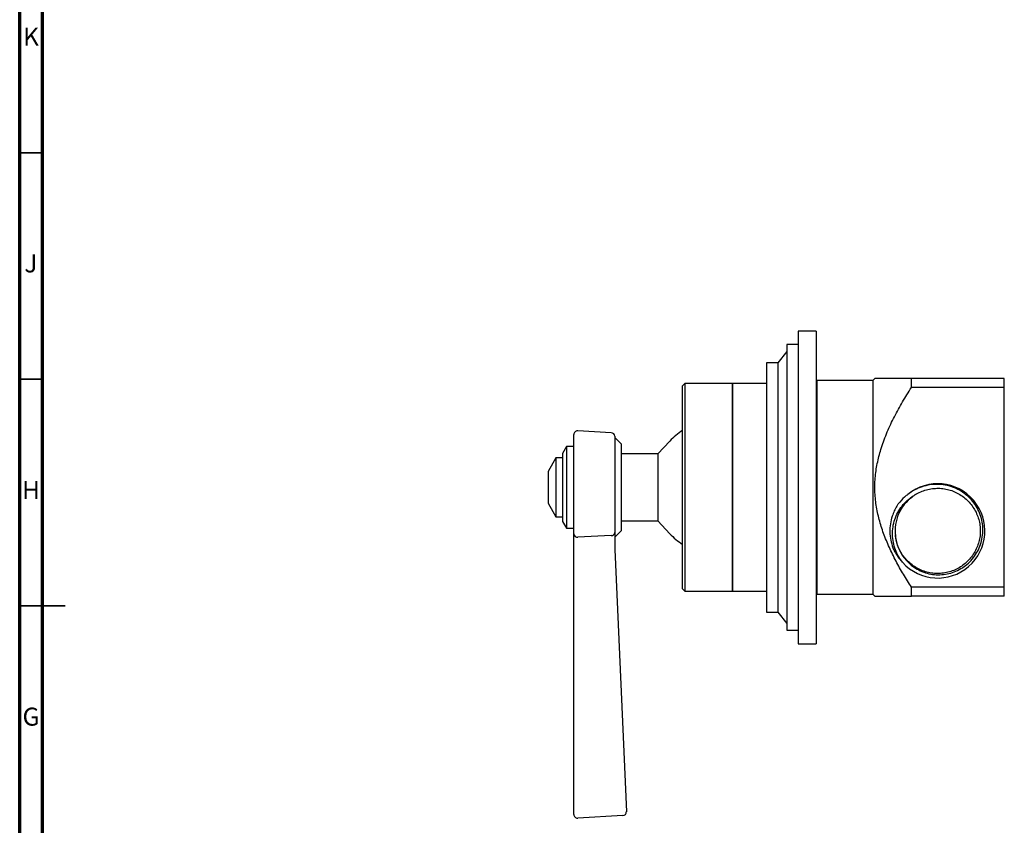
# Model space of a CAD drawing. Units: millimetres. Extents: x 5 to 745, y 5 to 745.
# Drawn here: x 5 to 222, y 327 to 504 of the extents above; entities that cross this region are included whole.
import ezdxf

# ---------------------------------------------------------------- set-up
doc = ezdxf.new("R2010")
doc.units = ezdxf.units.MM
doc.styles.add('SLDTEXTSTYLE0', font='TXT', dxfattribs={"width": 0.75})

msp = doc.modelspace()

# ---------------------------------------------------------------- linework, layer by layer
at = {"color": 150, "linetype": 'Continuous', "lineweight": 70}
for p, q in [((5, 5), (5, 745)), ((10, 10), (10, 740))]:
    msp.add_line(p, q, dxfattribs=at)
at = {"color": 150, "linetype": 'Continuous', "lineweight": 35}
for p, q in [((10, 475), (5, 475)), ((10, 425), (5, 425)), ((5, 375), (15, 375)), ((10, 375), (5, 375))]:
    msp.add_line(p, q, dxfattribs=at)
at = {"color": 7, "linetype": 'Continuous', "lineweight": 25}
for p, q in [((180.83, 435.66), (176.83, 435.66)), ((176.83, 435.66), (176.83, 366.66)), ((180.83, 435.66), (180.83, 366.66)), ((176.83, 432.66), (174.33, 432.66)), ((174.33, 432.66), (174.33, 369.66)), ((174.33, 431.16), (172.33, 428.66)), ((172.33, 428.66), (169.83, 428.66)), ((169.83, 428.66), (169.83, 373.66)), ((172.33, 428.66), (172.33, 373.66)), ((151.83, 424.06), (151.33, 423.56)), ((162.33, 424.06), (151.83, 424.06)), ((151.83, 424.06), (151.83, 378.26)), ((169.83, 424.06), (162.33, 424.06)), ((162.33, 378.26), (162.33, 424.06)), ((162.33, 424.06), (162.33, 401.16)), ((180.98, 424.71), (180.83, 424.56)), ((193.33, 424.71), (180.98, 424.71)), ((180.98, 424.71), (180.98, 377.61)), ((193.75, 425.16), (193.33, 424.71)), ((193.33, 424.71), (193.33, 377.61)), ((222.33, 425.16), (201.81, 425.16)), ((201.81, 423.19), (201.81, 425.16)), ((222.33, 423.19), (222.33, 425.16)), ((151.33, 378.76), (151.33, 423.56)), ((222.33, 423.19), (201.81, 423.19)), ((222.33, 379.13), (222.33, 423.19)), ((135.57, 413.23), (128.17, 413.62)), ((127.33, 390.88), (127.33, 412.82)), ((136.33, 412.43), (136.33, 391.22)), ((137.83, 410.66), (136.33, 412.16)), ((148.48, 411.38), (145.83, 408.56)), ((125.69, 410.16), (124.83, 408.66)), ((124.83, 408.66), (124.83, 393.66)), ((127.33, 410.16), (125.69, 410.16)), ((125.69, 410.16), (125.69, 392.16)), ((137.83, 391.66), (137.83, 410.66)), ((123.36, 407.66), (121.63, 404.66)), ((124.83, 407.66), (123.36, 407.66)), ((123.36, 407.66), (123.36, 394.66)), ((145.83, 408.56), (137.83, 408.56)), ((145.83, 408.56), (145.83, 401.16)), ((121.63, 404.66), (121.63, 397.66)), ((145.83, 401.16), (145.83, 393.76)), ((162.33, 401.16), (162.33, 378.26)), ((121.63, 397.66), (123.36, 394.66)), ((123.36, 394.66), (124.83, 394.66)), ((124.83, 393.66), (125.69, 392.16)), ((137.83, 393.76), (145.83, 393.76)), ((145.83, 393.76), (148.48, 390.94)), ((125.69, 392.16), (127.33, 392.16)), ((136.33, 390.16), (137.83, 391.66)), ((136.33, 391.22), (136.33, 388.4)), ((127.33, 387.39), (127.33, 390.88)), ((135.57, 390.51), (128.17, 390.17)), ((198.41, 389.76), (198.29, 390.66)), ((127.33, 329), (127.33, 387.39)), ((136.33, 388.4), (136.37, 387.42)), ((136.33, 388.4), (136.33, 388.4)), ((136.37, 387.42), (138.9, 329.56)), ((151.33, 378.76), (151.83, 378.26)), ((151.83, 378.26), (162.33, 378.26)), ((162.33, 378.26), (169.83, 378.26)), ((222.33, 379.13), (201.81, 379.13)), ((201.81, 377.16), (201.81, 379.13)), ((222.33, 377.16), (222.33, 379.13)), ((180.83, 377.76), (180.98, 377.61)), ((180.98, 377.61), (193.33, 377.61)), ((193.33, 377.61), (193.75, 377.16)), ((222.33, 377.16), (201.81, 377.16)), ((169.83, 373.66), (172.33, 373.66)), ((172.33, 373.66), (174.33, 371.16)), ((174.33, 369.66), (176.83, 369.66)), ((176.83, 366.66), (180.83, 366.66)), ((138.14, 328.73), (128.17, 328.2))]:
    msp.add_line(p, q, dxfattribs=at)
for centre, radius, start, end in [((128.13, 412.82), 0.8, 87, 180), ((135.53, 412.43), 0.8, 0, 87), ((159.33, 401.16), 14.9, 122.4737, 136.7002), ((207.63, 391.56), 10.4, 221.8233, 129.2196), ((207.63, 391.56), 9.4, 126.547, 186.6114), ((135.58, 391.27), 0.752, 269.3895, 356.4336), ((128.09, 390.93), 0.763, 184.0448, 276.0853), ((159.33, 401.16), 14.9, 223.2998, 237.5263), ((128.13, 329), 0.8, 180, 273), ((138.1, 329.53), 0.8, 273, 2.5)]:
    msp.add_arc(centre, radius, start, end, dxfattribs=at)
for points, knots in [([(201.81, 425.16), (201.22, 425.16), (200.05, 425.16), (198.42, 425.16), (196.93, 425.16), (195.77, 425.16), (194.91, 425.16), (194.32, 425.16), (193.92, 425.16), (193.74, 425.16), (193.77, 425.16), (193.77, 425.16)], [0, 0, 0, 0, 0.140044, 0.28007, 0.421513, 0.562902, 0.662932, 0.762937, 0.865451, 0.967945, 1, 1, 1, 1]), ([(201.81, 379.13), (201.22, 380.07), (200.04, 381.97), (198.4, 384.89), (196.92, 387.89), (195.66, 390.95), (194.67, 394.05), (194, 397.19), (193.69, 400.4), (193.81, 403.63), (194.32, 406.82), (195.2, 410.1), (196.46, 413.42), (198.05, 416.78), (199.84, 420.04), (201.15, 422.14), (201.81, 423.19)], [0, 0, 0, 0, 0.070381, 0.140855, 0.211238, 0.281495, 0.348987, 0.416612, 0.483974, 0.551723, 0.619754, 0.687617, 0.76552, 0.843625, 0.921885, 1, 1, 1, 1]), ([(198.29, 390.48), (198.35, 390.02), (198.48, 389.11), (198.92, 387.8), (199.53, 386.56), (200.36, 385.36), (201.42, 384.26), (202.71, 383.29), (204.14, 382.56), (205.68, 382.07), (207.29, 381.85), (208.92, 381.9), (210.52, 382.22), (212.05, 382.8), (213.47, 383.64), (214.73, 384.7), (215.8, 385.97), (216.65, 387.39), (217.25, 388.95), (217.58, 390.59), (217.63, 392.26), (217.41, 393.93), (216.91, 395.54), (216.14, 397.05), (215.13, 398.41), (213.9, 399.59), (212.49, 400.55), (210.93, 401.27), (209.27, 401.72), (207.55, 401.88), (205.83, 401.75), (204.14, 401.34), (202.51, 400.65), (201.54, 399.96), (201.05, 399.62)], [0, 0, 0, 0, 0.0263576, 0.0527167, 0.0790672, 0.1054177, 0.136047, 0.1666783, 0.1974016, 0.2281248, 0.2591363, 0.2901504, 0.3213064, 0.3524625, 0.3838561, 0.4152524, 0.4468418, 0.4784312, 0.5102067, 0.5419847, 0.574008, 0.6060314, 0.6381887, 0.6703478, 0.7028055, 0.7352632, 0.767802, 0.8003418, 0.833234, 0.8661264, 0.8990553, 0.9319842, 0.9659913, 1, 1, 1, 1]), ([(202.03, 399.11), (202.06, 399.14), (202.46, 399.42), (203.25, 399.92), (204.48, 400.45), (205.78, 400.81), (207.11, 400.98), (208.45, 400.96), (209.77, 400.75), (211.05, 400.35), (212.27, 399.77), (213.38, 399.03), (214.39, 398.14), (215.25, 397.11), (215.96, 395.97), (216.5, 394.75), (216.87, 393.46), (217.04, 392.13), (217.03, 390.78), (216.82, 389.46), (216.43, 388.17), (215.86, 386.96), (215.12, 385.84), (214.24, 384.83), (213.22, 383.96), (212.08, 383.25), (210.86, 382.7), (209.57, 382.33), (208.24, 382.15), (206.89, 382.16), (205.57, 382.36), (204.28, 382.74), (203.06, 383.31), (201.94, 384.04), (200.93, 384.92), (200.05, 385.94), (199.34, 387.07), (198.78, 388.28), (198.56, 389.13), (198.45, 389.54)], [0, 0, 0, 0, 0.002538, 0.030271, 0.058003, 0.085736, 0.113469, 0.141202, 0.168934, 0.196667, 0.2244, 0.252133, 0.279866, 0.307598, 0.335331, 0.363064, 0.390797, 0.41853, 0.446262, 0.473995, 0.501728, 0.529461, 0.557193, 0.584926, 0.612659, 0.640392, 0.668125, 0.695857, 0.72359, 0.751323, 0.779056, 0.806789, 0.834521, 0.862254, 0.889987, 0.91772, 0.945452, 0.973185, 1, 1, 1, 1]), ([(199.88, 384.63), (199.61, 384.99), (199.07, 385.73), (198.4, 387.07), (197.88, 388.59), (197.62, 390.29), (197.66, 392.01), (197.98, 393.68), (198.58, 395.27), (199.46, 396.74), (200.6, 398.07), (201.55, 398.76), (202.03, 399.11)], [0, 0, 0, 0, 0.083266, 0.166533, 0.270589, 0.374618, 0.478317, 0.582016, 0.684018, 0.785996, 0.892998, 1, 1, 1, 1]), ([(201.05, 399.62), (200.81, 399.43), (200.02, 398.82), (199.37, 398.07), (198.93, 397.54)], [0, 0, 0, 0, 0.313125, 1, 1, 1, 1]), ([(202.25, 399.26), (202.3, 399.3), (202.51, 399.45), (202.74, 399.59), (202.88, 399.68), (202.85, 399.66), (202.85, 399.66)], [0, 0, 0, 0, 0.1656823, 0.6118241, 0.966144, 1, 1, 1, 1]), ([(198.93, 397.54), (198.82, 397.38), (198.48, 396.87), (198.01, 395.97), (197.5, 394.66), (197.13, 393.1), (197.02, 391.32), (197.22, 389.54), (197.62, 388.09), (197.98, 387.27), (198.11, 386.99)], [0, 0, 0, 0, 0.054517, 0.164418, 0.274318, 0.434842, 0.595365, 0.755889, 0.916412, 1, 1, 1, 1]), ([(198.11, 386.99), (198.34, 386.6), (198.81, 385.81), (199.46, 385.05), (199.83, 384.68), (199.88, 384.63)], [0, 0, 0, 0, 0.4603977, 0.9288639, 1, 1, 1, 1]), ([(193.77, 377.16), (193.78, 377.16), (193.78, 377.16), (194.03, 377.16), (194.51, 377.16), (195.29, 377.16), (196.46, 377.16), (198.04, 377.16), (199.83, 377.16), (201.15, 377.16), (201.81, 377.16)], [0, 0, 0, 0, 0.068203, 0.168471, 0.271894, 0.375345, 0.530045, 0.684833, 0.8424, 1, 1, 1, 1])]:
    msp.add_open_spline(points, degree=3, knots=knots, dxfattribs=at)

# ---------------------------------------------------------------- texts
at = {"color": 7, "linetype": 'Continuous', "lineweight": 0, "char_height": 3.97, "attachment_point": 2, "style": 'SLDTEXTSTYLE0'}
for s, insert in [('K', (7.49, 502.56)), ('J', (7.47, 452.56)), ('H', (7.49, 402.56)), ('G', (7.49, 352.56))]:
    msp.add_mtext(s, dxfattribs=dict(at, insert=insert))

doc.saveas('drawing.dxf')
